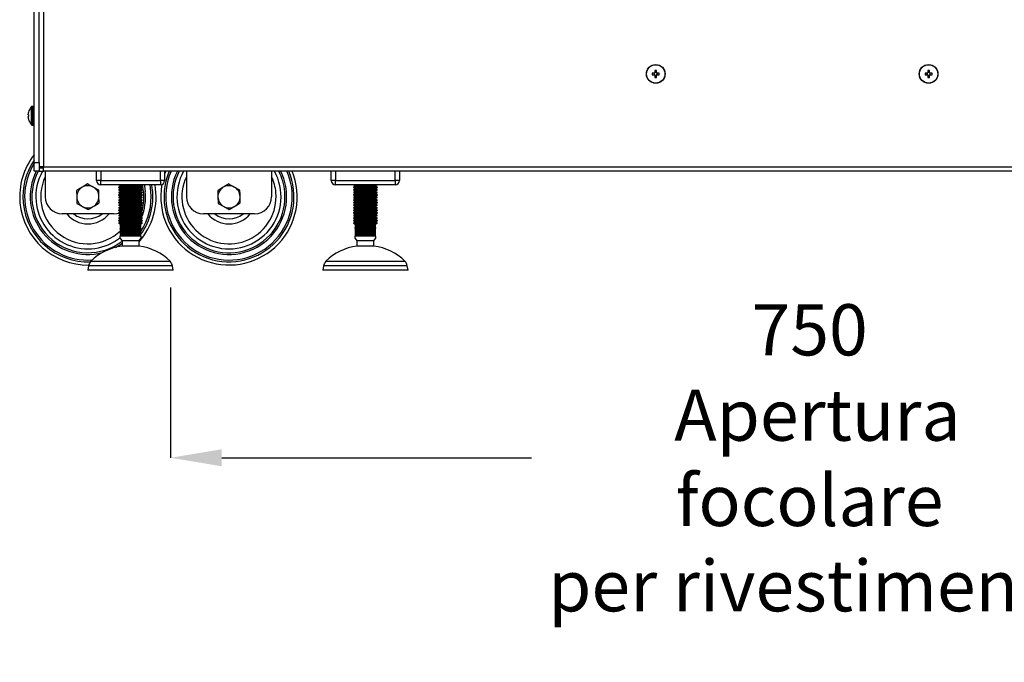
# Model space of a CAD drawing. Extents: x -433 to 2094, y 69 to 2871.
# Drawn here: x 875 to 1452, y 1043 to 1420 of the extents above; entities that cross this region are included whole.
import ezdxf

# ---------------------------------------------------------------- set-up
doc = ezdxf.new("R2010")
doc.units = 0
doc.header["$LTSCALE"] = 7
doc.header["$PDSIZE"] = -1
doc.layers.get('0').update_dxf_attribs({"linetype": 'CONTINUOUS'})
doc.layers.get('Defpoints').update_dxf_attribs({"linetype": 'CONTINUOUS'})
doc.layers.add('11', color=7, linetype='CONTINUOUS')
doc.layers.add('QUOTE', color=1, linetype='CONTINUOUS')
doc.styles.add('SLDTEXTSTYLE2', font='arial.ttf', dxfattribs={"width": 0.948})
doc.dimstyles.new('SLDDIMSTYLE0', dxfattribs={"dimtxt": 30, "dimasz": 30, "dimexe": 0, "dimexo": 0.0625, "dimgap": 6.125, "dimtad": 0, "dimdec": 0, "dimrnd": 1e-09, "dimzin": 12, "dimdsep": 46, "dimtxsty": 'SLDTEXTSTYLE2', "dimcen": 0.09, "dimadec": 0, "dimazin": 0, "dimtfac": 1, "dimtdec": 0, "dimtofl": 0, "dimtmove": 0, "dimatfit": 3, "dimfxl": 1, "dimtolj": 1, "dimtzin": 12, "dimarcsym": 0})

# ---------------------------------------------------------------- blocks, each defined once
blk = doc.blocks.new('*D0')
at = {"layer": 'Defpoints', "color": 0}
for p in [(963.03, 1262.94), (1712.53, 1262.94), (1712.53, 1163)]:
    blk.add_point(p, dxfattribs=at)
at = {"layer": 'QUOTE', "color": 0, "linetype": 'Continuous', "lineweight": -2}
for p, q in [((963.03, 1262.88), (963.03, 1163)), ((1712.53, 1262.88), (1712.53, 1163)), ((993.03, 1163), (1174.73, 1163)), ((1682.53, 1163), (1500.84, 1163))]:
    blk.add_line(p, q, dxfattribs=at)
at = {"layer": 'QUOTE', "color": 0}
for points in [[(993.03, 1168), (993.03, 1158), (963.03, 1163)], [(1682.53, 1158), (1682.53, 1168), (1712.53, 1163)]]:
    blk.add_solid(points, dxfattribs=at)
at = {"layer": 'QUOTE', "color": 0, "insert": (1337.78, 1163), "char_height": 30, "attachment_point": 5, "style": 'SLDTEXTSTYLE2'}
blk.add_mtext('\\A1;750\\P Apertura focolare\\P per rivestimento', dxfattribs=at)

msp = doc.modelspace()

# ---------------------------------------------------------------- linework, layer by layer
at = {"linetype": 'Continuous'}
for p, q in [((888.53, 1464.5), (888.53, 1333.5)), ((881.51, 1363.5), (881.51, 1368.88)), ((881.78, 1363.5), (881.78, 1369)), ((881.51, 1358.12), (881.51, 1363.5)), ((881.78, 1358), (881.78, 1363.5)), ((882.73, 1365.6), (882.73, 1363.5)), ((882.73, 1363.5), (882.73, 1361.4)), ((883.03, 1336), (886.03, 1336)), ((886.53, 1333.5), (886.53, 1333)), ((888.53, 1333.5), (1710.03, 1333.5)), ((922.03, 1331), (922.03, 1325.5)), ((957.03, 1325.5), (957.03, 1331)), ((1059.78, 1331), (1059.78, 1325.5)), ((1094.78, 1325.5), (1094.78, 1331)), ((922.03, 1325.5), (919.53, 1325.5)), ((922.03, 1323), (922.03, 1325.5)), ((922.03, 1325.5), (957.03, 1325.5)), ((957.03, 1325.5), (957.03, 1323)), ((959.53, 1325.5), (957.03, 1325.5)), ((1059.78, 1325.5), (1057.28, 1325.5)), ((1059.78, 1323), (1059.78, 1325.5)), ((1059.78, 1325.5), (1094.78, 1325.5)), ((1094.78, 1325.5), (1094.78, 1323)), ((1097.28, 1325.5), (1094.78, 1325.5)), ((945.65, 1305.55), (945.82, 1306.07)), ((946.05, 1306.83), (946.33, 1307.87)), ((945.73, 1303.01), (945.56, 1302.59)), ((916.34, 1278.18), (962.73, 1278.18)), ((1054.09, 1278.18), (1100.48, 1278.18)), ((964.08, 1275.55), (914.98, 1275.55)), ((1101.83, 1275.55), (1052.73, 1275.55))]:
    msp.add_line(p, q, dxfattribs=at)
at = {"linetype": 'Continuous', "flags": 128}
for points in [[(947.23, 1318.91), (946.74, 1322.31), (946.6, 1323)], [(947.6, 1323), (947.71, 1322.44), (948.2, 1318.99)], [(951.51, 1319.29), (951.01, 1322.9), (950.99, 1323)]]:
    msp.add_lwpolyline(points, dxfattribs=at)
at = {"linetype": 'Continuous'}
for centre in [(1247.53, 1388), (1407.53, 1388)]:
    msp.add_circle(centre, 5.38, dxfattribs=at)
for centre, radius, start, end in [((914.53, 1316), 38.12, 145.73383, 185.08195), ((914.53, 1316), 37.12, 148.04853, 274.02113), ((914.53, 1316), 33.8, 153.65048, 284.43584), ((914.53, 1316), 32.82, 152.80484, 307.54351), ((914.53, 1316), 30.54, 150.57964, 185.08195), ((997.28, 1316), 38.12, 156.82514, 185.08195), ((997.28, 1316), 38.12, 185.08195, 23.17486), ((997.28, 1316), 37.12, 156.16864, 5.08195), ((997.28, 1316), 33.8, 153.65048, 5.08195), ((997.28, 1316), 32.82, 152.80484, 5.08195), ((997.28, 1316), 30.54, 150.57964, 185.08195), ((997.28, 1316), 30.54, 185.08195, 29.42036), ((997.28, 1316), 32.82, 5.08195, 27.19516), ((997.28, 1316), 33.8, 5.08195, 26.34952), ((997.28, 1316), 37.12, 5.08195, 23.83136), ((914.53, 1316), 27.61, 154.87121, 313.59281), ((914.53, 1316), 38.12, 324.09913, 10.58251), ((997.28, 1316), 27.61, 154.87121, 5.08195), ((997.28, 1316), 27.61, 5.08195, 25.12879), ((914.53, 1316), 37.12, 326.76175, 5.08195), ((914.53, 1316), 33.8, 338.85964, 5.08195), ((914.53, 1316), 32.82, 346.1242, 5.08195), ((914.53, 1316), 38.12, 185.08195, 272.34796), ((914.53, 1316), 30.54, 185.08195, 308.67104), ((914.53, 1316), 15.92, 218.91422, 321.08578), ((914.53, 1316), 12.99, 230.35055, 309.64945), ((997.28, 1316), 15.92, 218.91422, 321.08578), ((997.28, 1316), 12.99, 230.35055, 309.64945), ((914.53, 1316), 33.8, 298.64392, 306.28446)]:
    msp.add_arc(centre, radius, start, end, dxfattribs=at)
at = {"layer": '11', "linetype": 'Continuous'}
for p, q in [((883.03, 1336), (883.03, 1466)), ((886.03, 1336), (886.03, 1466)), ((1246.66, 1388.52), (1245.52, 1388.52)), ((1245.52, 1387.49), (1246.66, 1387.49)), ((1246.55, 1388.52), (1246.55, 1387.49)), ((1247.02, 1390.01), (1247.02, 1388.87)), ((1248.05, 1388.98), (1247.02, 1388.98)), ((1247.02, 1387.13), (1247.02, 1385.99)), ((1247.02, 1387.02), (1248.05, 1387.02)), ((1248.05, 1388.87), (1248.05, 1390.01)), ((1248.05, 1385.99), (1248.05, 1387.13)), ((1249.55, 1388.52), (1248.4, 1388.52)), ((1248.4, 1387.49), (1249.55, 1387.49)), ((1248.52, 1387.49), (1248.52, 1388.52)), ((1406.66, 1388.52), (1405.52, 1388.52)), ((1405.52, 1387.49), (1406.66, 1387.49)), ((1406.55, 1388.52), (1406.55, 1387.49)), ((1407.02, 1390.01), (1407.02, 1388.87)), ((1408.05, 1388.98), (1407.02, 1388.98)), ((1407.02, 1387.13), (1407.02, 1385.99)), ((1407.02, 1387.02), (1408.05, 1387.02)), ((1408.05, 1388.87), (1408.05, 1390.01)), ((1408.05, 1385.99), (1408.05, 1387.13)), ((1409.55, 1388.52), (1408.4, 1388.52)), ((1408.4, 1387.49), (1409.55, 1387.49)), ((1408.52, 1387.49), (1408.52, 1388.52)), ((882.53, 1369), (881.78, 1369)), ((882.53, 1363.5), (882.53, 1369)), ((879.5, 1364.02), (879.5, 1364.37)), ((879.71, 1364.02), (879.5, 1364.02)), ((879.5, 1362.63), (879.5, 1362.99)), ((879.5, 1362.99), (879.71, 1362.99)), ((882.53, 1358), (882.53, 1363.5)), ((883.03, 1365.6), (882.73, 1365.6)), ((881.78, 1358), (882.53, 1358)), ((882.73, 1361.4), (883.03, 1361.4)), ((883.03, 1331), (883.03, 1336)), ((886.03, 1336), (886.03, 1331.67)), ((886.03, 1331), (883.03, 1331)), ((888.53, 1333.5), (886.03, 1333.5)), ((886.03, 1333), (888.53, 1333)), ((886.03, 1331.67), (886.03, 1331)), ((886.03, 1331), (888.53, 1331)), ((888.53, 1331), (888.53, 1333.5)), ((1709.33, 1331), (888.53, 1331)), ((889.53, 1331), (889.53, 1316)), ((919.53, 1325.5), (919.53, 1331)), ((959.53, 1331), (959.53, 1325.5)), ((972.28, 1331), (972.28, 1316)), ((1022.28, 1331), (1022.28, 1316)), ((1057.28, 1325.5), (1057.28, 1331)), ((1097.28, 1331), (1097.28, 1325.5)), ((957.03, 1323), (922.03, 1323)), ((933.78, 1322.32), (932.53, 1321.6)), ((932.6, 1323), (933.78, 1322.32)), ((945.28, 1322.32), (933.78, 1322.32)), ((945.28, 1322.32), (946.47, 1323)), ((946.53, 1321.6), (945.28, 1322.32)), ((1094.78, 1323), (1059.78, 1323)), ((1071.53, 1322.32), (1070.28, 1321.6)), ((1070.35, 1323), (1071.53, 1322.32)), ((1083.03, 1322.32), (1071.53, 1322.32)), ((1083.03, 1322.32), (1084.22, 1323)), ((1084.28, 1321.6), (1083.03, 1322.32)), ((907.94, 1319.59), (908.04, 1315.84)), ((920.94, 1319.91), (917.64, 1321.71)), ((932.53, 1321.6), (932.53, 1321.53)), ((946.53, 1321.6), (932.53, 1321.6)), ((932.53, 1321.53), (933.78, 1320.81)), ((946.53, 1321.53), (932.53, 1321.53)), ((933.78, 1320.81), (932.53, 1320.09)), ((932.53, 1320.09), (932.53, 1320.03)), ((946.53, 1320.09), (932.53, 1320.09)), ((932.53, 1320.03), (933.78, 1319.31)), ((946.53, 1320.03), (932.53, 1320.03)), ((933.78, 1319.31), (932.53, 1318.59)), ((932.53, 1318.59), (932.53, 1318.52)), ((946.53, 1318.59), (932.53, 1318.59)), ((932.53, 1318.52), (933.78, 1317.8)), ((946.53, 1318.52), (932.53, 1318.52)), ((933.78, 1317.8), (932.53, 1317.08)), ((932.53, 1317.08), (932.53, 1317.02)), ((946.53, 1317.08), (932.53, 1317.08)), ((932.53, 1317.02), (933.78, 1316.3)), ((946.53, 1317.02), (932.53, 1317.02)), ((945.28, 1320.81), (933.78, 1320.81)), ((945.28, 1319.31), (933.78, 1319.31)), ((945.28, 1317.8), (933.78, 1317.8)), ((945.28, 1320.81), (946.53, 1321.53)), ((946.53, 1320.09), (945.28, 1320.81)), ((945.28, 1319.31), (946.53, 1320.03)), ((946.53, 1318.59), (945.28, 1319.31)), ((945.28, 1317.8), (946.53, 1318.52)), ((946.53, 1317.08), (945.28, 1317.8)), ((945.28, 1316.3), (946.53, 1317.02)), ((946.53, 1321.53), (946.53, 1321.6)), ((946.53, 1320.03), (946.53, 1320.09)), ((946.53, 1318.52), (946.53, 1318.59)), ((946.53, 1317.02), (946.53, 1317.08)), ((990.69, 1319.59), (990.79, 1315.84)), ((1003.69, 1319.91), (1000.39, 1321.71)), ((1070.28, 1321.6), (1070.28, 1321.53)), ((1084.28, 1321.6), (1070.28, 1321.6)), ((1070.28, 1321.53), (1071.53, 1320.81)), ((1084.28, 1321.53), (1070.28, 1321.53)), ((1071.53, 1320.81), (1070.28, 1320.09)), ((1070.28, 1320.09), (1070.28, 1320.03)), ((1084.28, 1320.09), (1070.28, 1320.09)), ((1070.28, 1320.03), (1071.53, 1319.31)), ((1084.28, 1320.03), (1070.28, 1320.03)), ((1071.53, 1319.31), (1070.28, 1318.59)), ((1070.28, 1318.59), (1070.28, 1318.52)), ((1084.28, 1318.59), (1070.28, 1318.59)), ((1070.28, 1318.52), (1071.53, 1317.8)), ((1084.28, 1318.52), (1070.28, 1318.52)), ((1071.53, 1317.8), (1070.28, 1317.08)), ((1070.28, 1317.08), (1070.28, 1317.02)), ((1084.28, 1317.08), (1070.28, 1317.08)), ((1070.28, 1317.02), (1071.53, 1316.3)), ((1084.28, 1317.02), (1070.28, 1317.02)), ((1083.03, 1320.81), (1071.53, 1320.81)), ((1083.03, 1319.31), (1071.53, 1319.31)), ((1083.03, 1317.8), (1071.53, 1317.8)), ((1083.03, 1320.81), (1084.28, 1321.53)), ((1084.28, 1320.09), (1083.03, 1320.81)), ((1083.03, 1319.31), (1084.28, 1320.03)), ((1084.28, 1318.59), (1083.03, 1319.31)), ((1083.03, 1317.8), (1084.28, 1318.52)), ((1084.28, 1317.08), (1083.03, 1317.8)), ((1083.03, 1316.3), (1084.28, 1317.02)), ((1084.28, 1321.53), (1084.28, 1321.6)), ((1084.28, 1320.03), (1084.28, 1320.09)), ((1084.28, 1318.52), (1084.28, 1318.59)), ((1084.28, 1317.02), (1084.28, 1317.08)), ((908.13, 1312.09), (911.42, 1310.29)), ((921.12, 1312.41), (921.03, 1316.16)), ((933.78, 1316.3), (932.53, 1315.58)), ((932.53, 1315.58), (932.53, 1315.51)), ((946.53, 1315.58), (932.53, 1315.58)), ((932.53, 1315.51), (933.78, 1314.79)), ((946.53, 1315.51), (932.53, 1315.51)), ((933.78, 1314.79), (932.53, 1314.07)), ((932.53, 1314.07), (932.53, 1314.01)), ((946.53, 1314.07), (932.53, 1314.07)), ((932.53, 1314.01), (933.78, 1313.29)), ((946.53, 1314.01), (932.53, 1314.01)), ((933.78, 1313.29), (932.53, 1312.57)), ((932.53, 1312.57), (932.53, 1312.5)), ((946.53, 1312.57), (932.53, 1312.57)), ((932.53, 1312.5), (933.78, 1311.78)), ((946.53, 1312.5), (932.53, 1312.5)), ((933.78, 1311.78), (932.53, 1311.06)), ((932.53, 1311.06), (932.53, 1311)), ((946.53, 1311.06), (932.53, 1311.06)), ((932.53, 1311), (933.78, 1310.28)), ((946.53, 1311), (932.53, 1311)), ((945.28, 1316.3), (933.78, 1316.3)), ((945.28, 1314.79), (933.78, 1314.79)), ((945.28, 1313.29), (933.78, 1313.29)), ((945.28, 1311.78), (933.78, 1311.78)), ((946.53, 1315.58), (945.28, 1316.3)), ((945.28, 1314.79), (946.53, 1315.51)), ((946.53, 1314.07), (945.28, 1314.79)), ((945.28, 1313.29), (946.53, 1314.01)), ((946.53, 1312.57), (945.28, 1313.29)), ((945.28, 1311.78), (946.53, 1312.5)), ((946.53, 1311.06), (945.28, 1311.78)), ((945.28, 1310.28), (946.53, 1311)), ((946.53, 1315.51), (946.53, 1315.58)), ((946.53, 1314.01), (946.53, 1314.07)), ((946.53, 1312.5), (946.53, 1312.57)), ((946.53, 1311), (946.53, 1311.06)), ((990.88, 1312.09), (994.17, 1310.29)), ((1003.87, 1312.41), (1003.78, 1316.16)), ((1071.53, 1316.3), (1070.28, 1315.58)), ((1070.28, 1315.58), (1070.28, 1315.51)), ((1084.28, 1315.58), (1070.28, 1315.58)), ((1070.28, 1315.51), (1071.53, 1314.79)), ((1084.28, 1315.51), (1070.28, 1315.51)), ((1071.53, 1314.79), (1070.28, 1314.07)), ((1070.28, 1314.07), (1070.28, 1314.01)), ((1084.28, 1314.07), (1070.28, 1314.07)), ((1070.28, 1314.01), (1071.53, 1313.29)), ((1084.28, 1314.01), (1070.28, 1314.01)), ((1071.53, 1313.29), (1070.28, 1312.57)), ((1070.28, 1312.57), (1070.28, 1312.5)), ((1084.28, 1312.57), (1070.28, 1312.57)), ((1070.28, 1312.5), (1071.53, 1311.78)), ((1084.28, 1312.5), (1070.28, 1312.5)), ((1071.53, 1311.78), (1070.28, 1311.06)), ((1070.28, 1311.06), (1070.28, 1311)), ((1084.28, 1311.06), (1070.28, 1311.06)), ((1070.28, 1311), (1071.53, 1310.28)), ((1084.28, 1311), (1070.28, 1311)), ((1083.03, 1316.3), (1071.53, 1316.3)), ((1083.03, 1314.79), (1071.53, 1314.79)), ((1083.03, 1313.29), (1071.53, 1313.29)), ((1083.03, 1311.78), (1071.53, 1311.78)), ((1084.28, 1315.58), (1083.03, 1316.3)), ((1083.03, 1314.79), (1084.28, 1315.51)), ((1084.28, 1314.07), (1083.03, 1314.79)), ((1083.03, 1313.29), (1084.28, 1314.01)), ((1084.28, 1312.57), (1083.03, 1313.29)), ((1083.03, 1311.78), (1084.28, 1312.5)), ((1084.28, 1311.06), (1083.03, 1311.78)), ((1083.03, 1310.28), (1084.28, 1311)), ((1084.28, 1315.51), (1084.28, 1315.58)), ((1084.28, 1314.01), (1084.28, 1314.07)), ((1084.28, 1312.5), (1084.28, 1312.57)), ((1084.28, 1311), (1084.28, 1311.06)), ((929.53, 1306), (899.53, 1306)), ((933.78, 1310.28), (932.53, 1309.56)), ((932.53, 1309.56), (932.53, 1309.49)), ((946.53, 1309.56), (932.53, 1309.56)), ((932.53, 1309.49), (933.78, 1308.77)), ((946.53, 1309.49), (932.53, 1309.49)), ((933.78, 1308.77), (932.53, 1308.05)), ((932.53, 1308.05), (932.53, 1307.99)), ((946.53, 1308.05), (932.53, 1308.05)), ((932.53, 1307.99), (933.78, 1307.27)), ((946.53, 1307.99), (932.53, 1307.99)), ((933.78, 1307.27), (932.53, 1306.55)), ((932.53, 1306.55), (932.53, 1306.48)), ((946.53, 1306.55), (932.53, 1306.55)), ((932.53, 1306.48), (933.78, 1305.76)), ((946.53, 1306.48), (932.53, 1306.48)), ((933.78, 1305.76), (932.53, 1305.04)), ((932.53, 1305.04), (932.53, 1304.98)), ((946.53, 1305.04), (932.53, 1305.04)), ((932.53, 1304.98), (933.78, 1304.26)), ((946.53, 1304.98), (932.53, 1304.98)), ((945.28, 1310.28), (933.78, 1310.28)), ((945.28, 1308.77), (933.78, 1308.77)), ((945.28, 1307.27), (933.78, 1307.27)), ((945.28, 1305.76), (933.78, 1305.76)), ((946.53, 1309.56), (945.28, 1310.28)), ((945.28, 1308.77), (946.53, 1309.49)), ((946.53, 1308.05), (945.28, 1308.77)), ((945.28, 1307.27), (946.53, 1307.99)), ((946.53, 1306.55), (945.28, 1307.27)), ((945.28, 1305.76), (946.53, 1306.48)), ((946.53, 1305.04), (945.28, 1305.76)), ((945.28, 1304.26), (946.53, 1304.98)), ((946.53, 1309.49), (946.53, 1309.56)), ((946.53, 1307.99), (946.53, 1308.05)), ((946.53, 1306.48), (946.53, 1306.55)), ((946.53, 1304.98), (946.53, 1305.04)), ((1012.28, 1306), (982.28, 1306)), ((1071.53, 1310.28), (1070.28, 1309.56)), ((1070.28, 1309.56), (1070.28, 1309.49)), ((1084.28, 1309.56), (1070.28, 1309.56)), ((1070.28, 1309.49), (1071.53, 1308.77)), ((1084.28, 1309.49), (1070.28, 1309.49)), ((1071.53, 1308.77), (1070.28, 1308.05)), ((1070.28, 1308.05), (1070.28, 1307.99)), ((1084.28, 1308.05), (1070.28, 1308.05)), ((1070.28, 1307.99), (1071.53, 1307.27)), ((1084.28, 1307.99), (1070.28, 1307.99)), ((1071.53, 1307.27), (1070.28, 1306.55)), ((1070.28, 1306.55), (1070.28, 1306.48)), ((1084.28, 1306.55), (1070.28, 1306.55)), ((1070.28, 1306.48), (1071.53, 1305.76)), ((1084.28, 1306.48), (1070.28, 1306.48)), ((1071.53, 1305.76), (1070.28, 1305.04)), ((1070.28, 1305.04), (1070.28, 1304.98)), ((1084.28, 1305.04), (1070.28, 1305.04)), ((1070.28, 1304.98), (1071.53, 1304.26)), ((1084.28, 1304.98), (1070.28, 1304.98)), ((1083.03, 1310.28), (1071.53, 1310.28)), ((1083.03, 1308.77), (1071.53, 1308.77)), ((1083.03, 1307.27), (1071.53, 1307.27)), ((1083.03, 1305.76), (1071.53, 1305.76)), ((1084.28, 1309.56), (1083.03, 1310.28)), ((1083.03, 1308.77), (1084.28, 1309.49)), ((1084.28, 1308.05), (1083.03, 1308.77)), ((1083.03, 1307.27), (1084.28, 1307.99)), ((1084.28, 1306.55), (1083.03, 1307.27)), ((1083.03, 1305.76), (1084.28, 1306.48)), ((1084.28, 1305.04), (1083.03, 1305.76)), ((1083.03, 1304.26), (1084.28, 1304.98)), ((1084.28, 1309.49), (1084.28, 1309.56)), ((1084.28, 1307.99), (1084.28, 1308.05)), ((1084.28, 1306.48), (1084.28, 1306.55)), ((1084.28, 1304.98), (1084.28, 1305.04)), ((933.78, 1304.26), (932.53, 1303.54)), ((932.53, 1303.54), (932.53, 1303.47)), ((946.53, 1303.54), (932.53, 1303.54)), ((932.53, 1303.47), (933.78, 1302.75)), ((946.53, 1303.47), (932.53, 1303.47)), ((933.78, 1302.75), (932.53, 1302.03)), ((932.53, 1302.03), (932.53, 1301.97)), ((946.53, 1302.03), (932.53, 1302.03)), ((932.53, 1301.97), (933.78, 1301.25)), ((946.53, 1301.97), (932.53, 1301.97)), ((933.78, 1301.25), (932.53, 1300.53)), ((932.53, 1300.53), (932.53, 1300.46)), ((946.53, 1300.53), (932.53, 1300.53)), ((932.53, 1300.46), (933.78, 1299.74)), ((946.53, 1300.46), (932.53, 1300.46)), ((933.78, 1299.74), (933.53, 1299.6)), ((945.28, 1304.26), (933.78, 1304.26)), ((945.28, 1302.75), (933.78, 1302.75)), ((945.28, 1301.25), (933.78, 1301.25)), ((945.28, 1299.74), (933.78, 1299.74)), ((946.53, 1303.54), (945.28, 1304.26)), ((945.28, 1302.75), (946.53, 1303.47)), ((946.53, 1302.03), (945.28, 1302.75)), ((945.28, 1301.25), (946.53, 1301.97)), ((946.53, 1300.53), (945.28, 1301.25)), ((945.28, 1299.74), (946.53, 1300.46)), ((945.53, 1299.6), (945.28, 1299.74)), ((946.53, 1303.47), (946.53, 1303.54)), ((946.53, 1301.97), (946.53, 1302.03)), ((946.53, 1300.46), (946.53, 1300.53)), ((1071.53, 1304.26), (1070.28, 1303.54)), ((1070.28, 1303.54), (1070.28, 1303.47)), ((1084.28, 1303.54), (1070.28, 1303.54)), ((1070.28, 1303.47), (1071.53, 1302.75)), ((1084.28, 1303.47), (1070.28, 1303.47)), ((1071.53, 1302.75), (1070.28, 1302.03)), ((1070.28, 1302.03), (1070.28, 1301.97)), ((1084.28, 1302.03), (1070.28, 1302.03)), ((1070.28, 1301.97), (1071.53, 1301.25)), ((1084.28, 1301.97), (1070.28, 1301.97)), ((1071.53, 1301.25), (1070.28, 1300.53)), ((1070.28, 1300.53), (1070.28, 1300.46)), ((1084.28, 1300.53), (1070.28, 1300.53)), ((1070.28, 1300.46), (1071.53, 1299.74)), ((1084.28, 1300.46), (1070.28, 1300.46)), ((1071.53, 1299.74), (1071.28, 1299.6)), ((1083.03, 1304.26), (1071.53, 1304.26)), ((1083.03, 1302.75), (1071.53, 1302.75)), ((1083.03, 1301.25), (1071.53, 1301.25)), ((1083.03, 1299.74), (1071.53, 1299.74)), ((1084.28, 1303.54), (1083.03, 1304.26)), ((1083.03, 1302.75), (1084.28, 1303.47)), ((1084.28, 1302.03), (1083.03, 1302.75)), ((1083.03, 1301.25), (1084.28, 1301.97)), ((1084.28, 1300.53), (1083.03, 1301.25)), ((1083.03, 1299.74), (1084.28, 1300.46)), ((1083.28, 1299.6), (1083.03, 1299.74)), ((1084.28, 1303.47), (1084.28, 1303.54)), ((1084.28, 1301.97), (1084.28, 1302.03)), ((1084.28, 1300.46), (1084.28, 1300.53)), ((933.53, 1298.96), (933.53, 1299.02)), ((945.53, 1299.02), (933.53, 1299.02)), ((945.53, 1298.96), (933.53, 1298.96)), ((933.53, 1298.38), (933.78, 1298.24)), ((933.78, 1298.24), (933.53, 1298.09)), ((933.53, 1297.45), (933.53, 1297.52)), ((945.53, 1297.52), (933.53, 1297.52)), ((945.53, 1297.45), (933.53, 1297.45)), ((933.53, 1296.88), (933.78, 1296.73)), ((933.78, 1296.73), (933.53, 1296.59)), ((933.53, 1295.95), (933.53, 1296.01)), ((945.53, 1296.01), (933.53, 1296.01)), ((945.53, 1295.95), (933.53, 1295.95)), ((933.53, 1295.37), (933.78, 1295.23)), ((933.78, 1295.23), (933.53, 1295.08)), ((933.53, 1294.44), (933.53, 1294.51)), ((945.53, 1294.51), (933.53, 1294.51)), ((945.53, 1294.44), (933.53, 1294.44)), ((933.53, 1293.87), (933.78, 1293.72)), ((933.78, 1293.72), (933.53, 1293.58)), ((945.28, 1298.24), (933.78, 1298.24)), ((945.28, 1296.73), (933.78, 1296.73)), ((945.28, 1295.23), (933.78, 1295.23)), ((945.28, 1293.72), (933.78, 1293.72)), ((945.28, 1298.24), (945.53, 1298.38)), ((945.53, 1298.09), (945.28, 1298.24)), ((945.28, 1296.73), (945.53, 1296.88)), ((945.53, 1296.59), (945.28, 1296.73)), ((945.28, 1295.23), (945.53, 1295.37)), ((945.53, 1295.08), (945.28, 1295.23)), ((945.28, 1293.72), (945.53, 1293.87)), ((945.53, 1293.58), (945.28, 1293.72)), ((945.53, 1299.02), (945.53, 1298.96)), ((945.53, 1297.52), (945.53, 1297.45)), ((945.53, 1296.01), (945.53, 1295.95)), ((945.53, 1294.51), (945.53, 1294.44)), ((1083.28, 1299.02), (1071.28, 1299.02)), ((1071.28, 1298.96), (1071.28, 1299.02)), ((1083.28, 1298.96), (1071.28, 1298.96)), ((1071.28, 1298.38), (1071.53, 1298.24)), ((1071.53, 1298.24), (1071.28, 1298.09)), ((1083.28, 1297.52), (1071.28, 1297.52)), ((1071.28, 1297.45), (1071.28, 1297.52)), ((1083.28, 1297.45), (1071.28, 1297.45)), ((1071.28, 1296.88), (1071.53, 1296.73)), ((1071.53, 1296.73), (1071.28, 1296.59)), ((1083.28, 1296.01), (1071.28, 1296.01)), ((1071.28, 1295.95), (1071.28, 1296.01)), ((1083.28, 1295.95), (1071.28, 1295.95)), ((1071.28, 1295.37), (1071.53, 1295.23)), ((1071.53, 1295.23), (1071.28, 1295.08)), ((1083.28, 1294.51), (1071.28, 1294.51)), ((1071.28, 1294.44), (1071.28, 1294.51)), ((1083.28, 1294.44), (1071.28, 1294.44)), ((1071.28, 1293.87), (1071.53, 1293.72)), ((1071.53, 1293.72), (1071.28, 1293.58)), ((1083.03, 1298.24), (1071.53, 1298.24)), ((1083.03, 1296.73), (1071.53, 1296.73)), ((1083.03, 1295.23), (1071.53, 1295.23)), ((1083.03, 1293.72), (1071.53, 1293.72)), ((1083.03, 1298.24), (1083.28, 1298.38)), ((1083.28, 1298.09), (1083.03, 1298.24)), ((1083.03, 1296.73), (1083.28, 1296.88)), ((1083.28, 1296.59), (1083.03, 1296.73)), ((1083.03, 1295.23), (1083.28, 1295.37)), ((1083.28, 1295.08), (1083.03, 1295.23)), ((1083.03, 1293.72), (1083.28, 1293.87)), ((1083.28, 1293.58), (1083.03, 1293.72)), ((1083.28, 1299.02), (1083.28, 1298.96)), ((1083.28, 1297.52), (1083.28, 1297.45)), ((1083.28, 1296.01), (1083.28, 1295.95)), ((1083.28, 1294.51), (1083.28, 1294.44)), ((945.53, 1293), (933.53, 1293)), ((933.53, 1291.57), (934.53, 1290.14)), ((934.53, 1290.14), (934.53, 1287)), ((944.53, 1290.14), (934.53, 1290.14)), ((944.53, 1290.14), (945.53, 1291.57)), ((944.53, 1287), (944.53, 1290.14)), ((1083.28, 1293), (1071.28, 1293)), ((1071.28, 1291.57), (1072.28, 1290.14)), ((1072.28, 1290.14), (1072.28, 1287)), ((1082.28, 1290.14), (1072.28, 1290.14)), ((1082.28, 1290.14), (1083.28, 1291.57)), ((1082.28, 1287), (1082.28, 1290.14)), ((944.53, 1287), (934.53, 1287)), ((1082.28, 1287), (1072.28, 1287)), ((914.98, 1275.55), (914.53, 1273)), ((964.53, 1273), (914.53, 1273)), ((964.53, 1273), (964.08, 1275.55)), ((1052.73, 1275.55), (1052.28, 1273)), ((1102.28, 1273), (1052.28, 1273)), ((1102.28, 1273), (1101.83, 1275.55))]:
    msp.add_line(p, q, dxfattribs=at)
at = {"layer": '11', "linetype": 'Continuous', "flags": 128}
for points in [[(960.2, 1331), (960.14, 1330.84), (959.53, 1329.23)], [(929.53, 1306), (931.48, 1306.19), (932.56, 1306.47)]]:
    msp.add_lwpolyline(points, dxfattribs=at)
at = {"layer": '11', "linetype": 'Continuous'}
for centre in [(1247.53, 1388), (1407.53, 1388)]:
    msp.add_circle(centre, 5.5, dxfattribs=at)
for centre, radius, start, end in [((1263.03, 1388), 17.52, 178.31544, 181.68456), ((1247.53, 1388), 1.01, 120.65215, 149.34785), ((1247.53, 1388), 1.01, 210.65215, 239.34785), ((1247.53, 1388), 0.851, 142.7589, 217.2411), ((1247.53, 1388), 0.851, 127.2411, 142.7589), ((1247.53, 1388), 0.851, 217.2411, 232.7589), ((1247.53, 1372.49), 17.53, 88.31644, 91.68356), ((1247.53, 1388), 0.851, 52.7589, 127.2411), ((1247.53, 1388), 0.851, 232.7589, 307.2411), ((1247.53, 1403.51), 17.53, 268.31644, 271.68356), ((1247.53, 1388), 1.01, 30.65215, 59.34785), ((1247.53, 1388), 0.851, 37.2411, 52.7589), ((1247.53, 1388), 1.01, 300.65215, 329.34785), ((1247.53, 1388), 0.851, 307.2411, 322.7589), ((1247.53, 1388), 0.851, 322.7589, 37.2411), ((1232.01, 1388), 17.54, 358.31747, 1.68253), ((1423.05, 1388), 17.54, 178.31747, 181.68253), ((1407.53, 1388), 1.01, 120.65215, 149.34785), ((1407.53, 1388), 1.01, 210.65215, 239.34785), ((1407.53, 1388), 0.851, 142.7589, 217.2411), ((1407.53, 1388), 0.851, 127.2411, 142.7589), ((1407.53, 1388), 0.851, 217.2411, 232.7589), ((1407.53, 1372.49), 17.53, 88.31644, 91.68356), ((1407.53, 1388), 0.851, 52.7589, 127.2411), ((1407.53, 1388), 0.851, 232.7589, 307.2411), ((1407.53, 1403.51), 17.53, 268.31644, 271.68356), ((1407.53, 1388), 1.01, 30.65215, 59.34785), ((1407.53, 1388), 0.851, 37.2411, 52.7589), ((1407.53, 1388), 0.851, 307.2411, 322.7589), ((1407.53, 1388), 1.01, 300.65215, 329.34785), ((1407.53, 1388), 0.851, 322.7589, 37.2411), ((1392.04, 1388), 17.52, 358.31544, 1.68456), ((887.43, 1363.5), 8, 137.71841, 165.36955), ((881.78, 1368.64), 0.36, 90, 137.71841), ((887.43, 1363.5), 7.98, 165.39459, 173.75085), ((880.99, 1368.09), 2.88, 243.32254, 243.65998), ((888.44, 1363.5), 8.75, 176.62387, 183.37613), ((882.73, 1365.8), 0.2, 180, 270), ((887.43, 1363.5), 7.98, 186.24915, 194.60541), ((881.32, 1358.24), 3.62, 116.37476, 116.64272), ((887.43, 1363.5), 8, 194.63045, 222.28159), ((881.78, 1358.36), 0.36, 222.28159, 270), ((882.73, 1361.2), 0.2, 90, 180), ((914.53, 1316), 40, 141.95249, 185.08195), ((997.28, 1316), 40, 185.08195, 22.02431), ((914.53, 1316), 6.5, 61.40072, 121.40072), ((922.03, 1325.5), 2.5, 180, 270), ((914.53, 1316), 40, 318.59038, 10.07866), ((957.03, 1325.5), 2.5, 270, 0), ((997.28, 1316), 40, 169.67894, 185.08195), ((997.28, 1316), 6.5, 61.40072, 121.40072), ((1059.78, 1325.5), 2.5, 180, 270), ((1094.78, 1325.5), 2.5, 270, 0), ((914.53, 1316), 6.5, 121.40072, 181.40072), ((914.53, 1316), 6.5, 1.40072, 61.40072), ((997.28, 1316), 6.5, 121.40072, 181.40072), ((997.28, 1316), 6.5, 1.40072, 61.40072), ((914.53, 1316), 40, 185.08195, 270.79031), ((899.53, 1316), 10, 180, 270), ((914.53, 1316), 6.5, 181.40072, 241.40072), ((914.53, 1316), 6.5, 301.40072, 1.40072), ((982.28, 1316), 10, 180, 270), ((997.28, 1316), 6.5, 181.40072, 241.40072), ((997.28, 1316), 6.5, 301.40072, 1.40072), ((1012.28, 1316), 10, 270, 0), ((914.53, 1316), 6.5, 241.40072, 301.40072), ((997.28, 1316), 6.5, 241.40072, 301.40072), ((937.75, 1257.17), 30, 96.16119, 135.54916), ((941.31, 1257.17), 30, 44.45084, 83.83881), ((1075.5, 1257.17), 30, 96.16119, 135.54916), ((1079.06, 1257.17), 30, 44.45084, 83.83881), ((919.91, 1274.68), 5, 135.54916, 170), ((959.16, 1274.68), 5, 10, 44.45084), ((1057.66, 1274.68), 5, 135.54916, 170), ((1096.91, 1274.68), 5, 10, 44.45084)]:
    msp.add_arc(centre, radius, start, end, dxfattribs=at)
for points, knots in [([(914.35, 1323.5), (913.55, 1323.01), (912.49, 1322.37), (911.41, 1321.71), (911.15, 1321.55)], [0, 0, 0, 0, 0.758149, 1, 1, 1, 1]), ([(917.64, 1321.71), (917.57, 1321.75), (916.45, 1322.36), (915.36, 1322.95), (914.35, 1323.5)], [0, 0, 0, 0, 0.070217, 1, 1, 1, 1]), ([(997.1, 1323.5), (996.3, 1323.01), (995.24, 1322.37), (994.16, 1321.71), (993.9, 1321.55)], [0, 0, 0, 0, 0.7581444, 1, 1, 1, 1]), ([(1000.39, 1321.71), (1000.32, 1321.75), (999.2, 1322.36), (998.11, 1322.95), (997.1, 1323.5)], [0, 0, 0, 0, 0.070218, 1, 1, 1, 1]), ([(911.15, 1321.55), (910.3, 1321.03), (909.22, 1320.37), (908.18, 1319.74), (907.94, 1319.59)], [0, 0, 0, 0, 0.776285, 1, 1, 1, 1]), ([(921.03, 1316.16), (921.03, 1316.25), (921, 1317.51), (920.97, 1318.76), (920.94, 1319.91)], [0, 0, 0, 0, 0.070215, 1, 1, 1, 1]), ([(993.9, 1321.55), (993.05, 1321.03), (991.97, 1320.37), (990.93, 1319.74), (990.69, 1319.59)], [0, 0, 0, 0, 0.776285, 1, 1, 1, 1]), ([(1003.78, 1316.16), (1003.78, 1316.25), (1003.75, 1317.51), (1003.72, 1318.76), (1003.69, 1319.91)], [0, 0, 0, 0, 0.070215, 1, 1, 1, 1]), ([(908.04, 1315.84), (908.04, 1315.75), (908.07, 1314.49), (908.1, 1313.24), (908.13, 1312.09)], [0, 0, 0, 0, 0.070215, 1, 1, 1, 1]), ([(917.92, 1310.45), (918.18, 1310.61), (919.27, 1311.27), (920.32, 1311.92), (921.12, 1312.41)], [0, 0, 0, 0, 0.241851, 1, 1, 1, 1]), ([(990.79, 1315.84), (990.79, 1315.75), (990.82, 1314.49), (990.85, 1313.24), (990.88, 1312.09)], [0, 0, 0, 0, 0.070215, 1, 1, 1, 1]), ([(1000.67, 1310.45), (1000.93, 1310.61), (1002.02, 1311.27), (1003.07, 1311.92), (1003.87, 1312.41)], [0, 0, 0, 0, 0.241856, 1, 1, 1, 1]), ([(911.42, 1310.29), (911.5, 1310.25), (912.61, 1309.64), (913.7, 1309.05), (914.72, 1308.5)], [0, 0, 0, 0, 0.070218, 1, 1, 1, 1]), ([(914.72, 1308.5), (914.95, 1308.64), (915.99, 1309.28), (917.08, 1309.94), (917.92, 1310.45)], [0, 0, 0, 0, 0.223715, 1, 1, 1, 1]), ([(994.17, 1310.29), (994.25, 1310.25), (995.36, 1309.64), (996.45, 1309.05), (997.47, 1308.5)], [0, 0, 0, 0, 0.070211, 1, 1, 1, 1]), ([(997.47, 1308.5), (997.7, 1308.64), (998.74, 1309.28), (999.83, 1309.94), (1000.67, 1310.45)], [0, 0, 0, 0, 0.2237148, 1, 1, 1, 1]), ([(933.53, 1299.58), (933.53, 1299.56), (933.53, 1299.52), (933.53, 1299.19), (933.53, 1299.02)], [0, 0, 0, 0, 0.466116, 1, 1, 1, 1]), ([(945.53, 1299.02), (945.53, 1299.19), (945.53, 1299.52), (945.53, 1299.56), (945.53, 1299.58)], [0, 0, 0, 0, 0.521096, 1, 1, 1, 1]), ([(1071.28, 1299.58), (1071.28, 1299.59), (1071.28, 1299.68), (1071.28, 1299.34), (1071.28, 1299.02)], [0, 0, 0, 0, 0.053884, 1, 1, 1, 1]), ([(1083.28, 1299.02), (1083.28, 1299.34), (1083.28, 1299.68), (1083.28, 1299.59), (1083.28, 1299.58)], [0, 0, 0, 0, 0.9460864, 1, 1, 1, 1]), ([(933.53, 1298.96), (933.53, 1298.79), (933.53, 1298.46), (933.53, 1298.42), (933.53, 1298.4)], [0, 0, 0, 0, 0.5212573, 1, 1, 1, 1]), ([(933.53, 1298.08), (933.53, 1298.06), (933.53, 1298.02), (933.53, 1297.69), (933.53, 1297.52)], [0, 0, 0, 0, 0.465942, 1, 1, 1, 1]), ([(933.53, 1297.45), (933.53, 1297.28), (933.53, 1296.96), (933.53, 1296.91), (933.53, 1296.89)], [0, 0, 0, 0, 0.5212573, 1, 1, 1, 1]), ([(933.53, 1296.57), (933.53, 1296.55), (933.53, 1296.51), (933.53, 1296.18), (933.53, 1296.01)], [0, 0, 0, 0, 0.465943, 1, 1, 1, 1]), ([(933.53, 1295.95), (933.53, 1295.78), (933.53, 1295.45), (933.53, 1295.41), (933.53, 1295.39)], [0, 0, 0, 0, 0.5212573, 1, 1, 1, 1]), ([(933.53, 1295.07), (933.53, 1295.05), (933.53, 1295.01), (933.53, 1294.68), (933.53, 1294.51)], [0, 0, 0, 0, 0.465943, 1, 1, 1, 1]), ([(933.53, 1294.44), (933.53, 1294.27), (933.53, 1293.95), (933.53, 1293.9), (933.53, 1293.88)], [0, 0, 0, 0, 0.5212573, 1, 1, 1, 1]), ([(933.53, 1293.56), (933.53, 1293.54), (933.53, 1293.5), (933.53, 1293.17), (933.53, 1293)], [0, 0, 0, 0, 0.465942, 1, 1, 1, 1]), ([(945.53, 1298.4), (945.53, 1298.42), (945.53, 1298.46), (945.53, 1298.78), (945.53, 1298.96)], [0, 0, 0, 0, 0.465942, 1, 1, 1, 1]), ([(945.53, 1297.52), (945.53, 1297.69), (945.53, 1298.01), (945.53, 1298.06), (945.53, 1298.08)], [0, 0, 0, 0, 0.5212573, 1, 1, 1, 1]), ([(945.53, 1296.89), (945.53, 1296.91), (945.53, 1296.95), (945.53, 1297.28), (945.53, 1297.45)], [0, 0, 0, 0, 0.465943, 1, 1, 1, 1]), ([(945.53, 1296.01), (945.53, 1296.18), (945.53, 1296.51), (945.53, 1296.55), (945.53, 1296.57)], [0, 0, 0, 0, 0.5212573, 1, 1, 1, 1]), ([(945.53, 1295.39), (945.53, 1295.41), (945.53, 1295.45), (945.53, 1295.77), (945.53, 1295.95)], [0, 0, 0, 0, 0.465943, 1, 1, 1, 1]), ([(945.53, 1294.51), (945.53, 1294.68), (945.53, 1295), (945.53, 1295.05), (945.53, 1295.07)], [0, 0, 0, 0, 0.5212573, 1, 1, 1, 1]), ([(945.53, 1293.88), (945.53, 1293.9), (945.53, 1293.94), (945.53, 1294.27), (945.53, 1294.44)], [0, 0, 0, 0, 0.4659425, 1, 1, 1, 1]), ([(945.53, 1293), (945.53, 1293.17), (945.53, 1293.5), (945.53, 1293.54), (945.53, 1293.56)], [0, 0, 0, 0, 0.5212573, 1, 1, 1, 1]), ([(1071.28, 1298.96), (1071.28, 1298.64), (1071.28, 1298.3), (1071.28, 1298.39), (1071.28, 1298.4)], [0, 0, 0, 0, 0.9457504, 1, 1, 1, 1]), ([(1071.28, 1298.08), (1071.28, 1298.08), (1071.28, 1298.18), (1071.28, 1297.84), (1071.28, 1297.52)], [0, 0, 0, 0, 0.05422, 1, 1, 1, 1]), ([(1071.28, 1297.45), (1071.28, 1297.13), (1071.28, 1296.79), (1071.28, 1296.89), (1071.28, 1296.89)], [0, 0, 0, 0, 0.9457504, 1, 1, 1, 1]), ([(1071.28, 1296.57), (1071.28, 1296.58), (1071.28, 1296.67), (1071.28, 1296.33), (1071.28, 1296.01)], [0, 0, 0, 0, 0.05422, 1, 1, 1, 1]), ([(1071.28, 1295.95), (1071.28, 1295.63), (1071.28, 1295.29), (1071.28, 1295.38), (1071.28, 1295.39)], [0, 0, 0, 0, 0.9457504, 1, 1, 1, 1]), ([(1071.28, 1295.07), (1071.28, 1295.07), (1071.28, 1295.17), (1071.28, 1294.83), (1071.28, 1294.51)], [0, 0, 0, 0, 0.05422, 1, 1, 1, 1]), ([(1071.28, 1294.44), (1071.28, 1294.12), (1071.28, 1293.78), (1071.28, 1293.88), (1071.28, 1293.88)], [0, 0, 0, 0, 0.94575, 1, 1, 1, 1]), ([(1071.28, 1293.56), (1071.28, 1293.57), (1071.28, 1293.66), (1071.28, 1293.32), (1071.28, 1293)], [0, 0, 0, 0, 0.05422, 1, 1, 1, 1]), ([(1083.28, 1298.4), (1083.28, 1298.39), (1083.28, 1298.3), (1083.28, 1298.64), (1083.28, 1298.96)], [0, 0, 0, 0, 0.05422, 1, 1, 1, 1]), ([(1083.28, 1297.52), (1083.28, 1297.84), (1083.28, 1298.18), (1083.28, 1298.08), (1083.28, 1298.08)], [0, 0, 0, 0, 0.9457504, 1, 1, 1, 1]), ([(1083.28, 1296.89), (1083.28, 1296.89), (1083.28, 1296.79), (1083.28, 1297.13), (1083.28, 1297.45)], [0, 0, 0, 0, 0.05422, 1, 1, 1, 1]), ([(1083.28, 1296.01), (1083.28, 1296.33), (1083.28, 1296.67), (1083.28, 1296.58), (1083.28, 1296.57)], [0, 0, 0, 0, 0.9457504, 1, 1, 1, 1]), ([(1083.28, 1295.39), (1083.28, 1295.38), (1083.28, 1295.29), (1083.28, 1295.63), (1083.28, 1295.95)], [0, 0, 0, 0, 0.05422, 1, 1, 1, 1]), ([(1083.28, 1294.51), (1083.28, 1294.83), (1083.28, 1295.17), (1083.28, 1295.07), (1083.28, 1295.07)], [0, 0, 0, 0, 0.9457504, 1, 1, 1, 1]), ([(1083.28, 1293.88), (1083.28, 1293.88), (1083.28, 1293.78), (1083.28, 1294.12), (1083.28, 1294.44)], [0, 0, 0, 0, 0.05422, 1, 1, 1, 1]), ([(1083.28, 1293), (1083.28, 1293.32), (1083.28, 1293.66), (1083.28, 1293.57), (1083.28, 1293.56)], [0, 0, 0, 0, 0.9457504, 1, 1, 1, 1]), ([(933.53, 1291.61), (933.53, 1291.6), (933.53, 1291.51), (933.53, 1291.95), (933.53, 1292.61), (933.53, 1293)], [0, 0, 0, 0, 0.058874, 0.452057, 1, 1, 1, 1]), ([(945.53, 1293), (945.53, 1292.61), (945.53, 1291.95), (945.53, 1291.51), (945.53, 1291.6), (945.53, 1291.61)], [0, 0, 0, 0, 0.547943, 0.941126, 1, 1, 1, 1]), ([(1071.28, 1291.61), (1071.28, 1291.64), (1071.28, 1291.71), (1071.28, 1292.4), (1071.28, 1292.91), (1071.28, 1293)], [0, 0, 0, 0, 0.334819, 0.883658, 1, 1, 1, 1]), ([(1083.28, 1293), (1083.28, 1292.91), (1083.28, 1292.4), (1083.28, 1291.71), (1083.28, 1291.64), (1083.28, 1291.61)], [0, 0, 0, 0, 0.116342, 0.665181, 1, 1, 1, 1])]:
    msp.add_open_spline(points, degree=3, knots=knots, dxfattribs=at)

# ---------------------------------------------------------------- dimensions: what is measured, and where the dimension line sits
at = {"layer": 'QUOTE', "linetype": 'Continuous'}
dim = msp.add_linear_dim(base=(1712.53343755, 1163.00011705), p1=(963.03343755, 1262.93761705), p2=(1712.53343755, 1262.93761705), text='<>\\P Apertura focolare\\P per rivestimento', dimstyle='SLDDIMSTYLE0', dxfattribs=at)
dim.commit()
dim.dimension.update_dxf_attribs({"geometry": '*D0', "text_midpoint": (1337.78343755, 1163.00011705), "dimtype": 160})

doc.saveas('drawing.dxf')
